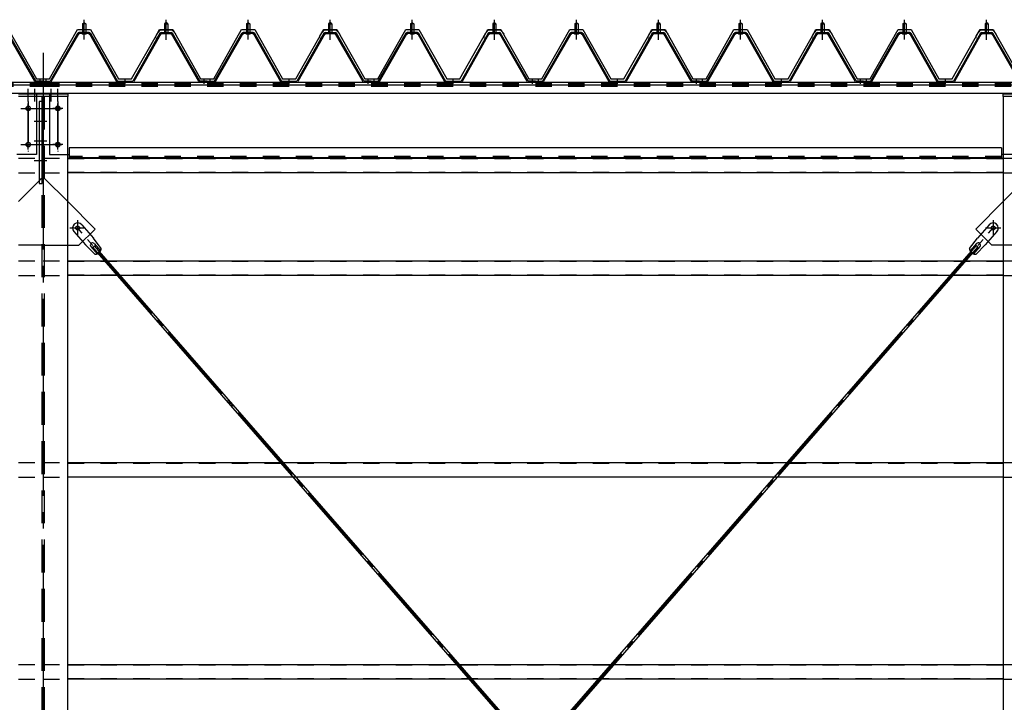
# Model space of a CAD drawing. Extents: x 1667 to 41127, y 644 to 28700.
# Drawn here: x 9155 to 12155, y 7497 to 9577 of the extents above; entities that cross this region are included whole.
import ezdxf

# ---------------------------------------------------------------- set-up
doc = ezdxf.new("R2010")
doc.units = 0
doc.header["$LTSCALE"] = 50
doc.header["$MEASUREMENT"] = 0
for name, pattern in [('1PL-M', [15, 12, -1, 1, -1]), ('1PL-S', [4, 2.5, -0.5, 0.5, -0.5]), ('1PL-SL', [6.5, 5, -0.5, 0.5, -0.5]), ('HIDE-L', [3, 2, -1]), ('HIDE-M', [2, 1, -1])]:
    doc.linetypes.add(name, pattern=pattern)
for name, color, linetype in [('0-パネル受け150-I', 5, 'CONTINUOUS'), ('0-ブレ-ス', 6, 'CONTINUOUS'), ('0-屋根', 2, 'CONTINUOUS'), ('0-後柱中', 3, 'CONTINUOUS'), ('0-後桁中', 7, 'CONTINUOUS'), ('0-後桁左右', 2, 'CONTINUOUS'), ('0-胴縁MK29', 121, 'CONTINUOUS')]:
    doc.layers.add(name, color=color, linetype=linetype)

msp = doc.modelspace()

# ---------------------------------------------------------------- linework, layer by layer
at = {"layer": '0-パネル受け150-I', "color": 6, "linetype": '1PL-M'}
for p, q in [((9351.3, 9525.3), (9351.3, 9576.9)), ((9601.3, 9525.3), (9601.3, 9576.9)), ((9851.3, 9525.3), (9851.3, 9576.9)), ((10101.3, 9525.3), (10101.3, 9576.9)), ((10351.3, 9525.3), (10351.3, 9576.9)), ((10601.3, 9525.3), (10601.3, 9576.9)), ((10851.3, 9525.3), (10851.3, 9576.9)), ((11101.3, 9525.3), (11101.3, 9576.9)), ((11351.3, 9525.3), (11351.3, 9576.9)), ((11601.3, 9525.3), (11601.3, 9576.9)), ((11851.3, 9525.3), (11851.3, 9576.9)), ((12101.3, 9525.3), (12101.3, 9576.9)), ((9217.3, 9381.4), (9217.3, 9395.4)), ((9235.3, 9381.4), (9235.3, 9395.4)), ((9476.3, 9381.4), (9476.3, 9395.4)), ((9717.3, 9381.4), (9717.3, 9395.4)), ((9735.3, 9381.4), (9735.3, 9395.4)), ((9976.3, 9381.4), (9976.3, 9395.4)), ((10217.3, 9381.4), (10217.3, 9395.4)), ((10235.3, 9381.4), (10235.3, 9395.4)), ((10476.3, 9381.4), (10476.3, 9395.4)), ((10717.3, 9381.4), (10717.3, 9395.4)), ((10735.3, 9381.4), (10735.3, 9395.4)), ((10976.3, 9381.4), (10976.3, 9395.4)), ((11217.3, 9381.4), (11217.3, 9395.4)), ((11235.3, 9381.4), (11235.3, 9395.4)), ((11476.3, 9381.4), (11476.3, 9395.4)), ((11717.3, 9381.4), (11717.3, 9395.4)), ((11735.3, 9381.4), (11735.3, 9395.4)), ((11976.3, 9381.4), (11976.3, 9395.4))]:
    msp.add_line(p, q, dxfattribs=at)
at = {"layer": '0-パネル受け150-I'}
for p, q in [((9346.3, 9564.3), (9351.3, 9568.3)), ((9346.3, 9564.3), (9346.3, 9538.3)), ((9356.3, 9564.3), (9346.3, 9564.3)), ((9351.3, 9568.3), (9356.3, 9564.3)), ((9356.3, 9564.3), (9356.3, 9538.3)), ((9601.3, 9568.3), (9596.3, 9564.3)), ((9596.3, 9564.3), (9596.3, 9538.3)), ((9596.3, 9564.3), (9606.3, 9564.3)), ((9606.3, 9564.3), (9601.3, 9568.3)), ((9606.3, 9564.3), (9606.3, 9538.3)), ((9846.3, 9564.3), (9851.3, 9568.3)), ((9846.3, 9564.3), (9846.3, 9538.3)), ((9856.3, 9564.3), (9846.3, 9564.3)), ((9851.3, 9568.3), (9856.3, 9564.3)), ((9856.3, 9564.3), (9856.3, 9538.3)), ((10101.3, 9568.3), (10096.3, 9564.3)), ((10096.3, 9564.3), (10096.3, 9538.3)), ((10096.3, 9564.3), (10106.3, 9564.3)), ((10106.3, 9564.3), (10101.3, 9568.3)), ((10106.3, 9564.3), (10106.3, 9538.3)), ((10346.3, 9564.3), (10351.3, 9568.3)), ((10346.3, 9564.3), (10346.3, 9538.3)), ((10356.3, 9564.3), (10346.3, 9564.3)), ((10351.3, 9568.3), (10356.3, 9564.3)), ((10356.3, 9564.3), (10356.3, 9538.3)), ((10601.3, 9568.3), (10596.3, 9564.3)), ((10596.3, 9564.3), (10596.3, 9538.3)), ((10596.3, 9564.3), (10606.3, 9564.3)), ((10606.3, 9564.3), (10601.3, 9568.3)), ((10606.3, 9564.3), (10606.3, 9538.3)), ((10846.3, 9564.3), (10851.3, 9568.3)), ((10846.3, 9564.3), (10846.3, 9538.3)), ((10856.3, 9564.3), (10846.3, 9564.3)), ((10851.3, 9568.3), (10856.3, 9564.3)), ((10856.3, 9564.3), (10856.3, 9538.3)), ((11101.3, 9568.3), (11096.3, 9564.3)), ((11096.3, 9564.3), (11096.3, 9538.3)), ((11096.3, 9564.3), (11106.3, 9564.3)), ((11106.3, 9564.3), (11101.3, 9568.3)), ((11106.3, 9564.3), (11106.3, 9538.3)), ((11346.3, 9564.3), (11351.3, 9568.3)), ((11346.3, 9564.3), (11346.3, 9538.3)), ((11356.3, 9564.3), (11346.3, 9564.3)), ((11351.3, 9568.3), (11356.3, 9564.3)), ((11356.3, 9564.3), (11356.3, 9538.3)), ((11601.3, 9568.3), (11596.3, 9564.3)), ((11596.3, 9564.3), (11596.3, 9538.3)), ((11596.3, 9564.3), (11606.3, 9564.3)), ((11606.3, 9564.3), (11601.3, 9568.3)), ((11606.3, 9564.3), (11606.3, 9538.3)), ((11846.3, 9564.3), (11851.3, 9568.3)), ((11846.3, 9564.3), (11846.3, 9538.3)), ((11856.3, 9564.3), (11846.3, 9564.3)), ((11851.3, 9568.3), (11856.3, 9564.3)), ((11856.3, 9564.3), (11856.3, 9538.3)), ((12101.3, 9568.3), (12096.3, 9564.3)), ((12096.3, 9564.3), (12096.3, 9538.3)), ((12096.3, 9564.3), (12106.3, 9564.3)), ((12106.3, 9564.3), (12101.3, 9568.3)), ((12106.3, 9564.3), (12106.3, 9538.3)), ((9201.2, 9388.9), (9117.7, 9534.6)), ((9204, 9390.5), (9120.5, 9536.2)), ((9248.6, 9390.5), (9332.1, 9536.2)), ((9251.4, 9388.9), (9334.9, 9534.6)), ((9366.9, 9538.3), (9335.7, 9538.3)), ((9366.9, 9535.1), (9335.7, 9535.1)), ((9345.3, 9534.2), (9344.3, 9535.2)), ((9345.3, 9534.2), (9357.3, 9534.2)), ((9357.3, 9534.2), (9358.3, 9535.2)), ((9367.7, 9534.6), (9449.7, 9389)), ((9370.5, 9536.2), (9452.8, 9390)), ((9582.1, 9536.2), (9499.8, 9390)), ((9584.9, 9534.6), (9502.9, 9389)), ((9585.8, 9538.3), (9616.9, 9538.3)), ((9585.8, 9535.1), (9616.9, 9535.1)), ((9595.3, 9534.2), (9594.3, 9535.2)), ((9607.3, 9534.2), (9595.3, 9534.2)), ((9607.3, 9534.2), (9608.3, 9535.2)), ((9701.2, 9388.9), (9617.7, 9534.6)), ((9704, 9390.5), (9620.5, 9536.2)), ((9748.6, 9390.5), (9832.1, 9536.2)), ((9751.4, 9388.9), (9834.9, 9534.6)), ((9866.9, 9538.3), (9835.7, 9538.3)), ((9866.9, 9535.1), (9835.7, 9535.1)), ((9845.3, 9534.2), (9844.3, 9535.2)), ((9845.3, 9534.2), (9857.3, 9534.2)), ((9857.3, 9534.2), (9858.3, 9535.2)), ((9867.7, 9534.6), (9949.7, 9389)), ((9870.5, 9536.2), (9952.8, 9390)), ((10082.1, 9536.2), (9999.8, 9390)), ((10084.9, 9534.6), (10002.9, 9389)), ((10085.8, 9538.3), (10116.9, 9538.3)), ((10085.8, 9535.1), (10116.9, 9535.1)), ((10095.3, 9534.2), (10094.3, 9535.2)), ((10107.3, 9534.2), (10095.3, 9534.2)), ((10107.3, 9534.2), (10108.3, 9535.2)), ((10201.2, 9388.9), (10117.7, 9534.6)), ((10204, 9390.5), (10120.5, 9536.2)), ((10248.6, 9390.5), (10332.1, 9536.2)), ((10251.4, 9388.9), (10334.9, 9534.6)), ((10366.9, 9538.3), (10335.7, 9538.3)), ((10366.9, 9535.1), (10335.7, 9535.1)), ((10345.3, 9534.2), (10344.3, 9535.2)), ((10345.3, 9534.2), (10357.3, 9534.2)), ((10357.3, 9534.2), (10358.3, 9535.2)), ((10367.7, 9534.6), (10449.7, 9389)), ((10370.5, 9536.2), (10452.8, 9390)), ((10582.1, 9536.2), (10499.8, 9390)), ((10584.9, 9534.6), (10502.9, 9389)), ((10585.8, 9538.3), (10616.9, 9538.3)), ((10585.8, 9535.1), (10616.9, 9535.1)), ((10595.3, 9534.2), (10594.3, 9535.2)), ((10607.3, 9534.2), (10595.3, 9534.2)), ((10607.3, 9534.2), (10608.3, 9535.2)), ((10701.2, 9388.9), (10617.7, 9534.6)), ((10704, 9390.5), (10620.5, 9536.2)), ((10748.6, 9390.5), (10832.1, 9536.2)), ((10751.4, 9388.9), (10834.9, 9534.6)), ((10866.9, 9538.3), (10835.7, 9538.3)), ((10866.9, 9535.1), (10835.7, 9535.1)), ((10845.3, 9534.2), (10844.3, 9535.2)), ((10845.3, 9534.2), (10857.3, 9534.2)), ((10857.3, 9534.2), (10858.3, 9535.2)), ((10867.7, 9534.6), (10949.7, 9389)), ((10870.5, 9536.2), (10952.8, 9390)), ((11082.1, 9536.2), (10999.8, 9390)), ((11084.9, 9534.6), (11002.9, 9389)), ((11085.8, 9538.3), (11116.9, 9538.3)), ((11085.8, 9535.1), (11116.9, 9535.1)), ((11095.3, 9534.2), (11094.3, 9535.2)), ((11107.3, 9534.2), (11095.3, 9534.2)), ((11107.3, 9534.2), (11108.3, 9535.2)), ((11201.2, 9388.9), (11117.7, 9534.6)), ((11204, 9390.5), (11120.5, 9536.2)), ((11248.6, 9390.5), (11332.1, 9536.2)), ((11251.4, 9388.9), (11334.9, 9534.6)), ((11366.9, 9538.3), (11335.7, 9538.3)), ((11366.9, 9535.1), (11335.7, 9535.1)), ((11345.3, 9534.2), (11344.3, 9535.2)), ((11345.3, 9534.2), (11357.3, 9534.2)), ((11357.3, 9534.2), (11358.3, 9535.2)), ((11367.7, 9534.6), (11449.7, 9389)), ((11370.5, 9536.2), (11452.8, 9390)), ((11582.1, 9536.2), (11499.8, 9390)), ((11584.9, 9534.6), (11502.9, 9389)), ((11585.8, 9538.3), (11616.9, 9538.3)), ((11585.8, 9535.1), (11616.9, 9535.1)), ((11595.3, 9534.2), (11594.3, 9535.2)), ((11607.3, 9534.2), (11595.3, 9534.2)), ((11607.3, 9534.2), (11608.3, 9535.2)), ((11701.2, 9388.9), (11617.7, 9534.6)), ((11704, 9390.5), (11620.5, 9536.2)), ((11748.6, 9390.5), (11832.1, 9536.2)), ((11751.4, 9388.9), (11834.9, 9534.6)), ((11866.9, 9538.3), (11835.7, 9538.3)), ((11866.9, 9535.1), (11835.7, 9535.1)), ((11845.3, 9534.2), (11844.3, 9535.2)), ((11845.3, 9534.2), (11857.3, 9534.2)), ((11857.3, 9534.2), (11858.3, 9535.2)), ((11867.7, 9534.6), (11949.7, 9389)), ((11870.5, 9536.2), (11952.8, 9390)), ((12082.1, 9536.2), (11999.8, 9390)), ((12084.9, 9534.6), (12002.9, 9389)), ((12085.8, 9538.3), (12116.9, 9538.3)), ((12085.8, 9535.1), (12116.9, 9535.1)), ((12095.3, 9534.2), (12094.3, 9535.2)), ((12107.3, 9534.2), (12095.3, 9534.2)), ((12107.3, 9534.2), (12108.3, 9535.2)), ((12201.2, 9388.9), (12117.7, 9534.6)), ((12204, 9390.5), (12120.5, 9536.2)), ((9226.3, 9390), (9204.9, 9390)), ((9226.3, 9386.8), (9226.3, 9390)), ((9226.3, 9390), (9247.7, 9390)), ((9226.3, 9386.8), (9226.3, 9390)), ((9452.8, 9390), (9499.8, 9390)), ((9726.3, 9390), (9704.9, 9390)), ((9726.3, 9386.8), (9726.3, 9390)), ((9726.3, 9390), (9747.7, 9390)), ((9726.3, 9386.8), (9726.3, 9390)), ((9952.8, 9390), (9999.8, 9390)), ((10226.3, 9390), (10204.9, 9390)), ((10226.3, 9386.8), (10226.3, 9390)), ((10226.3, 9390), (10247.7, 9390)), ((10226.3, 9386.8), (10226.3, 9390)), ((10452.8, 9390), (10499.8, 9390)), ((10726.3, 9390), (10704.9, 9390)), ((10726.3, 9386.8), (10726.3, 9390)), ((10726.3, 9390), (10747.7, 9390)), ((10726.3, 9386.8), (10726.3, 9390)), ((10952.8, 9390), (10999.8, 9390)), ((11226.3, 9390), (11204.9, 9390)), ((11226.3, 9386.8), (11226.3, 9390)), ((11226.3, 9390), (11247.7, 9390)), ((11226.3, 9386.8), (11226.3, 9390)), ((11452.8, 9390), (11499.8, 9390)), ((11726.3, 9390), (11704.9, 9390)), ((11726.3, 9386.8), (11726.3, 9390)), ((11726.3, 9390), (11747.7, 9390)), ((11726.3, 9386.8), (11726.3, 9390)), ((11952.8, 9390), (11999.8, 9390)), ((9226.3, 9386.8), (9204.9, 9386.8)), ((9226.3, 9386.8), (9247.7, 9386.8)), ((9453.4, 9386.8), (9499.2, 9386.8)), ((9726.3, 9386.8), (9704.9, 9386.8)), ((9726.3, 9386.8), (9747.7, 9386.8)), ((9953.4, 9386.8), (9999.2, 9386.8)), ((10226.3, 9386.8), (10204.9, 9386.8)), ((10226.3, 9386.8), (10247.7, 9386.8)), ((10453.4, 9386.8), (10499.2, 9386.8)), ((10726.3, 9386.8), (10704.9, 9386.8)), ((10726.3, 9386.8), (10747.7, 9386.8)), ((10953.4, 9386.8), (10999.2, 9386.8)), ((11226.3, 9386.8), (11204.9, 9386.8)), ((11226.3, 9386.8), (11247.7, 9386.8)), ((11453.4, 9386.8), (11499.2, 9386.8)), ((11726.3, 9386.8), (11704.9, 9386.8)), ((11726.3, 9386.8), (11747.7, 9386.8)), ((11953.4, 9386.8), (11999.2, 9386.8))]:
    msp.add_line(p, q, dxfattribs=at)
for centre, radius, start, end in [((9332, 9535.9), 0.175, 210.1067, 272.0736), ((9331.9, 9538.2), 2.51, 272.0736, 287.6693), ((9335.7, 9534.1), 4.2, 90, 150.1803), ((9330.9, 9541.5), 5.93, 287.6693, 294.887), ((9328.6, 9546.4), 11.3, 294.887, 300.1067), ((9333.5, 9535.5), 2.51, 279.1911, 287.6693), ((9328.6, 9546.4), 11.3, 300.1067, 305.3265), ((9332.5, 9538.7), 5.93, 287.6693, 294.887), ((9335.7, 9534.1), 1, 90, 150.1803), ((9330.2, 9543.6), 11.3, 294.887, 300.1067), ((9331.8, 9542), 5.93, 305.3265, 312.5441), ((9334.1, 9539.5), 2.51, 312.5441, 328.1399), ((9330.2, 9543.6), 11.3, 300.1067, 305.3265), ((9336, 9538.2), 0.175, 328.1399, 27.0476), ((9333.4, 9539.2), 5.93, 305.3265, 312.5441), ((9335.7, 9536.7), 2.51, 312.5441, 321.1734), ((9367, 9536.7), 2.51, 218.8266, 227.4559), ((9369.3, 9539.2), 5.93, 227.4559, 234.6735), ((9372.4, 9543.6), 11.3, 234.6735, 239.8933), ((9366.6, 9538.2), 0.175, 152.9524, 211.8601), ((9368.6, 9539.5), 2.51, 211.8601, 227.4559), ((9372.4, 9543.6), 11.3, 239.8933, 245.113), ((9366.9, 9534.1), 4.2, 29.3816, 90), ((9370.9, 9542), 5.93, 227.4559, 234.6735), ((9366.9, 9534.1), 1, 29.3816, 90), ((9374, 9546.4), 11.3, 234.6735, 239.8933), ((9370.1, 9538.7), 5.93, 245.113, 252.3307), ((9374, 9546.4), 11.3, 239.8933, 245.113), ((9369.1, 9535.5), 2.51, 252.3307, 260.8089), ((9371.7, 9541.5), 5.93, 245.113, 252.3307), ((9370.7, 9538.2), 2.51, 252.3307, 267.9264), ((9370.6, 9535.9), 0.175, 267.9264, 329.8933), ((9582, 9535.9), 0.175, 210.1067, 272.0736), ((9581.9, 9538.2), 2.51, 272.0736, 287.6693), ((9585.8, 9534.1), 4.2, 90, 150.6184), ((9580.9, 9541.5), 5.93, 287.6693, 294.887), ((9578.6, 9546.4), 11.3, 294.887, 300.1067), ((9583.5, 9535.5), 2.51, 279.1911, 287.6693), ((9578.6, 9546.4), 11.3, 300.1067, 305.3265), ((9582.5, 9538.7), 5.93, 287.6693, 294.887), ((9585.8, 9534.1), 1, 90, 150.6184), ((9580.2, 9543.6), 11.3, 294.887, 300.1067), ((9581.8, 9542), 5.93, 305.3265, 312.5441), ((9584.1, 9539.5), 2.51, 312.5441, 328.1399), ((9580.2, 9543.6), 11.3, 300.1067, 305.3265), ((9586, 9538.2), 0.175, 328.1399, 27.0476), ((9583.4, 9539.2), 5.93, 305.3265, 312.5441), ((9585.7, 9536.7), 2.51, 312.5441, 321.1734), ((9617, 9536.7), 2.51, 218.8266, 227.4559), ((9619.3, 9539.2), 5.93, 227.4559, 234.6735), ((9622.4, 9543.6), 11.3, 234.6735, 239.8933), ((9616.6, 9538.2), 0.175, 152.9524, 211.8601), ((9618.6, 9539.5), 2.51, 211.8601, 227.4559), ((9622.4, 9543.6), 11.3, 239.8933, 245.113), ((9616.9, 9534.1), 4.2, 29.8197, 90), ((9620.9, 9542), 5.93, 227.4559, 234.6735), ((9616.9, 9534.1), 1, 29.8197, 90), ((9624, 9546.4), 11.3, 234.6735, 239.8933), ((9620.1, 9538.7), 5.93, 245.113, 252.3307), ((9624, 9546.4), 11.3, 239.8933, 245.113), ((9619.1, 9535.5), 2.51, 252.3307, 260.8089), ((9621.7, 9541.5), 5.93, 245.113, 252.3307), ((9620.7, 9538.2), 2.51, 252.3307, 267.9264), ((9620.6, 9535.9), 0.175, 267.9264, 329.8933), ((9832, 9535.9), 0.175, 210.1067, 272.0736), ((9831.9, 9538.2), 2.51, 272.0736, 287.6693), ((9835.7, 9534.1), 4.2, 90, 150.1803), ((9830.9, 9541.5), 5.93, 287.6693, 294.887), ((9828.6, 9546.4), 11.3, 294.887, 300.1067), ((9833.5, 9535.5), 2.51, 279.1911, 287.6693), ((9828.6, 9546.4), 11.3, 300.1067, 305.3265), ((9832.5, 9538.7), 5.93, 287.6693, 294.887), ((9835.7, 9534.1), 1, 90, 150.1803), ((9830.2, 9543.6), 11.3, 294.887, 300.1067), ((9831.8, 9542), 5.93, 305.3265, 312.5441), ((9834.1, 9539.5), 2.51, 312.5441, 328.1399), ((9830.2, 9543.6), 11.3, 300.1067, 305.3265), ((9836, 9538.2), 0.175, 328.1399, 27.0476), ((9833.4, 9539.2), 5.93, 305.3265, 312.5441), ((9835.7, 9536.7), 2.51, 312.5441, 321.1734), ((9867, 9536.7), 2.51, 218.8266, 227.4559), ((9869.3, 9539.2), 5.93, 227.4559, 234.6735), ((9872.4, 9543.6), 11.3, 234.6735, 239.8933), ((9866.6, 9538.2), 0.175, 152.9524, 211.8601), ((9868.6, 9539.5), 2.51, 211.8601, 227.4559), ((9872.4, 9543.6), 11.3, 239.8933, 245.113), ((9866.9, 9534.1), 4.2, 29.3816, 90), ((9870.9, 9542), 5.93, 227.4559, 234.6735), ((9866.9, 9534.1), 1, 29.3816, 90), ((9874, 9546.4), 11.3, 234.6735, 239.8933), ((9870.1, 9538.7), 5.93, 245.113, 252.3307), ((9874, 9546.4), 11.3, 239.8933, 245.113), ((9869.1, 9535.5), 2.51, 252.3307, 260.8089), ((9871.7, 9541.5), 5.93, 245.113, 252.3307), ((9870.7, 9538.2), 2.51, 252.3307, 267.9264), ((9870.6, 9535.9), 0.175, 267.9264, 329.8933), ((10082, 9535.9), 0.175, 210.1067, 272.0736), ((10081.9, 9538.2), 2.51, 272.0736, 287.6693), ((10085.8, 9534.1), 4.2, 90, 150.6184), ((10080.9, 9541.5), 5.93, 287.6693, 294.887), ((10078.6, 9546.4), 11.3, 294.887, 300.1067), ((10083.5, 9535.5), 2.51, 279.1911, 287.6693), ((10078.6, 9546.4), 11.3, 300.1067, 305.3265), ((10082.5, 9538.7), 5.93, 287.6693, 294.887), ((10085.8, 9534.1), 1, 90, 150.6184), ((10080.2, 9543.6), 11.3, 294.887, 300.1067), ((10081.8, 9542), 5.93, 305.3265, 312.5441), ((10084.1, 9539.5), 2.51, 312.5441, 328.1399), ((10080.2, 9543.6), 11.3, 300.1067, 305.3265), ((10086, 9538.2), 0.175, 328.1399, 27.0476), ((10083.4, 9539.2), 5.93, 305.3265, 312.5441), ((10085.7, 9536.7), 2.51, 312.5441, 321.1734), ((10117, 9536.7), 2.51, 218.8266, 227.4559), ((10119.3, 9539.2), 5.93, 227.4559, 234.6735), ((10122.4, 9543.6), 11.3, 234.6735, 239.8933), ((10116.6, 9538.2), 0.175, 152.9524, 211.8601), ((10118.6, 9539.5), 2.51, 211.8601, 227.4559), ((10122.4, 9543.6), 11.3, 239.8933, 245.113), ((10116.9, 9534.1), 4.2, 29.8197, 90), ((10120.9, 9542), 5.93, 227.4559, 234.6735), ((10116.9, 9534.1), 1, 29.8197, 90), ((10124, 9546.4), 11.3, 234.6735, 239.8933), ((10120.1, 9538.7), 5.93, 245.113, 252.3307), ((10124, 9546.4), 11.3, 239.8933, 245.113), ((10119.1, 9535.5), 2.51, 252.3307, 260.8089), ((10121.7, 9541.5), 5.93, 245.113, 252.3307), ((10120.7, 9538.2), 2.51, 252.3307, 267.9264), ((10120.6, 9535.9), 0.175, 267.9264, 329.8933), ((10332, 9535.9), 0.175, 210.1067, 272.0736), ((10331.9, 9538.2), 2.51, 272.0736, 287.6693), ((10335.7, 9534.1), 4.2, 90, 150.1803), ((10330.9, 9541.5), 5.93, 287.6693, 294.887), ((10328.6, 9546.4), 11.3, 294.887, 300.1067), ((10333.5, 9535.5), 2.51, 279.1911, 287.6693), ((10328.6, 9546.4), 11.3, 300.1067, 305.3265), ((10332.5, 9538.7), 5.93, 287.6693, 294.887), ((10335.7, 9534.1), 1, 90, 150.1803), ((10330.2, 9543.6), 11.3, 294.887, 300.1067), ((10331.8, 9542), 5.93, 305.3265, 312.5441), ((10334.1, 9539.5), 2.51, 312.5441, 328.1399), ((10330.2, 9543.6), 11.3, 300.1067, 305.3265), ((10336, 9538.2), 0.175, 328.1399, 27.0476), ((10333.4, 9539.2), 5.93, 305.3265, 312.5441), ((10335.7, 9536.7), 2.51, 312.5441, 321.1734), ((10367, 9536.7), 2.51, 218.8266, 227.4559), ((10369.3, 9539.2), 5.93, 227.4559, 234.6735), ((10372.4, 9543.6), 11.3, 234.6735, 239.8933), ((10366.6, 9538.2), 0.175, 152.9524, 211.8601), ((10368.6, 9539.5), 2.51, 211.8601, 227.4559), ((10372.4, 9543.6), 11.3, 239.8933, 245.113), ((10366.9, 9534.1), 4.2, 29.3816, 90), ((10370.9, 9542), 5.93, 227.4559, 234.6735), ((10366.9, 9534.1), 1, 29.3816, 90), ((10374, 9546.4), 11.3, 234.6735, 239.8933), ((10370.1, 9538.7), 5.93, 245.113, 252.3307), ((10374, 9546.4), 11.3, 239.8933, 245.113), ((10369.1, 9535.5), 2.51, 252.3307, 260.8089), ((10371.7, 9541.5), 5.93, 245.113, 252.3307), ((10370.7, 9538.2), 2.51, 252.3307, 267.9264), ((10370.6, 9535.9), 0.175, 267.9264, 329.8933), ((10582, 9535.9), 0.175, 210.1067, 272.0736), ((10581.9, 9538.2), 2.51, 272.0736, 287.6693), ((10585.8, 9534.1), 4.2, 90, 150.6184), ((10580.9, 9541.5), 5.93, 287.6693, 294.887), ((10578.6, 9546.4), 11.3, 294.887, 300.1067), ((10583.5, 9535.5), 2.51, 279.1911, 287.6693), ((10578.6, 9546.4), 11.3, 300.1067, 305.3265), ((10582.5, 9538.7), 5.93, 287.6693, 294.887), ((10585.8, 9534.1), 1, 90, 150.6184), ((10580.2, 9543.6), 11.3, 294.887, 300.1067), ((10581.8, 9542), 5.93, 305.3265, 312.5441), ((10584.1, 9539.5), 2.51, 312.5441, 328.1399), ((10580.2, 9543.6), 11.3, 300.1067, 305.3265), ((10586, 9538.2), 0.175, 328.1399, 27.0476), ((10583.4, 9539.2), 5.93, 305.3265, 312.5441), ((10585.7, 9536.7), 2.51, 312.5441, 321.1734), ((10617, 9536.7), 2.51, 218.8266, 227.4559), ((10619.3, 9539.2), 5.93, 227.4559, 234.6735), ((10622.4, 9543.6), 11.3, 234.6735, 239.8933), ((10616.6, 9538.2), 0.175, 152.9524, 211.8601), ((10618.6, 9539.5), 2.51, 211.8601, 227.4559), ((10622.4, 9543.6), 11.3, 239.8933, 245.113), ((10616.9, 9534.1), 4.2, 29.8197, 90), ((10620.9, 9542), 5.93, 227.4559, 234.6735), ((10616.9, 9534.1), 1, 29.8197, 90), ((10624, 9546.4), 11.3, 234.6735, 239.8933), ((10620.1, 9538.7), 5.93, 245.113, 252.3307), ((10624, 9546.4), 11.3, 239.8933, 245.113), ((10619.1, 9535.5), 2.51, 252.3307, 260.8089), ((10621.7, 9541.5), 5.93, 245.113, 252.3307), ((10620.7, 9538.2), 2.51, 252.3307, 267.9264), ((10620.6, 9535.9), 0.175, 267.9264, 329.8933), ((10832, 9535.9), 0.175, 210.1067, 272.0736), ((10831.9, 9538.2), 2.51, 272.0736, 287.6693), ((10835.7, 9534.1), 4.2, 90, 150.1803), ((10830.9, 9541.5), 5.93, 287.6693, 294.887), ((10828.6, 9546.4), 11.3, 294.887, 300.1067), ((10833.5, 9535.5), 2.51, 279.1911, 287.6693), ((10828.6, 9546.4), 11.3, 300.1067, 305.3265), ((10832.5, 9538.7), 5.93, 287.6693, 294.887), ((10835.7, 9534.1), 1, 90, 150.1803), ((10830.2, 9543.6), 11.3, 294.887, 300.1067), ((10831.8, 9542), 5.93, 305.3265, 312.5441), ((10834.1, 9539.5), 2.51, 312.5441, 328.1399), ((10830.2, 9543.6), 11.3, 300.1067, 305.3265), ((10836, 9538.2), 0.175, 328.1399, 27.0476), ((10833.4, 9539.2), 5.93, 305.3265, 312.5441), ((10835.7, 9536.7), 2.51, 312.5441, 321.1734), ((10867, 9536.7), 2.51, 218.8266, 227.4559), ((10869.3, 9539.2), 5.93, 227.4559, 234.6735), ((10872.4, 9543.6), 11.3, 234.6735, 239.8933), ((10866.6, 9538.2), 0.175, 152.9524, 211.8601), ((10868.6, 9539.5), 2.51, 211.8601, 227.4559), ((10872.4, 9543.6), 11.3, 239.8933, 245.113), ((10866.9, 9534.1), 4.2, 29.3816, 90), ((10870.9, 9542), 5.93, 227.4559, 234.6735), ((10866.9, 9534.1), 1, 29.3816, 90), ((10874, 9546.4), 11.3, 234.6735, 239.8933), ((10870.1, 9538.7), 5.93, 245.113, 252.3307), ((10874, 9546.4), 11.3, 239.8933, 245.113), ((10869.1, 9535.5), 2.51, 252.3307, 260.8089), ((10871.7, 9541.5), 5.93, 245.113, 252.3307), ((10870.7, 9538.2), 2.51, 252.3307, 267.9264), ((10870.6, 9535.9), 0.175, 267.9264, 329.8933), ((11082, 9535.9), 0.175, 210.1067, 272.0736), ((11081.9, 9538.2), 2.51, 272.0736, 287.6693), ((11085.8, 9534.1), 4.2, 90, 150.6184), ((11080.9, 9541.5), 5.93, 287.6693, 294.887), ((11078.6, 9546.4), 11.3, 294.887, 300.1067), ((11083.5, 9535.5), 2.51, 279.1911, 287.6693), ((11078.6, 9546.4), 11.3, 300.1067, 305.3265), ((11082.5, 9538.7), 5.93, 287.6693, 294.887), ((11085.8, 9534.1), 1, 90, 150.6184), ((11080.2, 9543.6), 11.3, 294.887, 300.1067), ((11081.8, 9542), 5.93, 305.3265, 312.5441), ((11084.1, 9539.5), 2.51, 312.5441, 328.1399), ((11080.2, 9543.6), 11.3, 300.1067, 305.3265), ((11086, 9538.2), 0.175, 328.1399, 27.0476), ((11083.4, 9539.2), 5.93, 305.3265, 312.5441), ((11085.7, 9536.7), 2.51, 312.5441, 321.1734), ((11117, 9536.7), 2.51, 218.8266, 227.4559), ((11119.3, 9539.2), 5.93, 227.4559, 234.6735), ((11122.4, 9543.6), 11.3, 234.6735, 239.8933), ((11116.6, 9538.2), 0.175, 152.9524, 211.8601), ((11118.6, 9539.5), 2.51, 211.8601, 227.4559), ((11122.4, 9543.6), 11.3, 239.8933, 245.113), ((11116.9, 9534.1), 4.2, 29.8197, 90), ((11120.9, 9542), 5.93, 227.4559, 234.6735), ((11116.9, 9534.1), 1, 29.8197, 90), ((11124, 9546.4), 11.3, 234.6735, 239.8933), ((11120.1, 9538.7), 5.93, 245.113, 252.3307), ((11124, 9546.4), 11.3, 239.8933, 245.113), ((11119.1, 9535.5), 2.51, 252.3307, 260.8089), ((11121.7, 9541.5), 5.93, 245.113, 252.3307), ((11120.7, 9538.2), 2.51, 252.3307, 267.9264), ((11120.6, 9535.9), 0.175, 267.9264, 329.8933), ((11332, 9535.9), 0.175, 210.1067, 272.0736), ((11331.9, 9538.2), 2.51, 272.0736, 287.6693), ((11335.7, 9534.1), 4.2, 90, 150.1803), ((11330.9, 9541.5), 5.93, 287.6693, 294.887), ((11328.6, 9546.4), 11.3, 294.887, 300.1067), ((11333.5, 9535.5), 2.51, 279.1911, 287.6693), ((11328.6, 9546.4), 11.3, 300.1067, 305.3265), ((11332.5, 9538.7), 5.93, 287.6693, 294.887), ((11335.7, 9534.1), 1, 90, 150.1803), ((11330.2, 9543.6), 11.3, 294.887, 300.1067), ((11331.8, 9542), 5.93, 305.3265, 312.5441), ((11334.1, 9539.5), 2.51, 312.5441, 328.1399), ((11330.2, 9543.6), 11.3, 300.1067, 305.3265), ((11336, 9538.2), 0.175, 328.1399, 27.0476), ((11333.4, 9539.2), 5.93, 305.3265, 312.5441), ((11335.7, 9536.7), 2.51, 312.5441, 321.1734), ((11367, 9536.7), 2.51, 218.8266, 227.4559), ((11369.3, 9539.2), 5.93, 227.4559, 234.6735), ((11372.4, 9543.6), 11.3, 234.6735, 239.8933), ((11366.6, 9538.2), 0.175, 152.9524, 211.8601), ((11368.6, 9539.5), 2.51, 211.8601, 227.4559), ((11372.4, 9543.6), 11.3, 239.8933, 245.113), ((11366.9, 9534.1), 4.2, 29.3816, 90), ((11370.9, 9542), 5.93, 227.4559, 234.6735), ((11366.9, 9534.1), 1, 29.3816, 90), ((11374, 9546.4), 11.3, 234.6735, 239.8933), ((11370.1, 9538.7), 5.93, 245.113, 252.3307), ((11374, 9546.4), 11.3, 239.8933, 245.113), ((11369.1, 9535.5), 2.51, 252.3307, 260.8089), ((11371.7, 9541.5), 5.93, 245.113, 252.3307), ((11370.7, 9538.2), 2.51, 252.3307, 267.9264), ((11370.6, 9535.9), 0.175, 267.9264, 329.8933), ((11582, 9535.9), 0.175, 210.1067, 272.0736), ((11581.9, 9538.2), 2.51, 272.0736, 287.6693), ((11585.8, 9534.1), 4.2, 90, 150.6184), ((11580.9, 9541.5), 5.93, 287.6693, 294.887), ((11578.6, 9546.4), 11.3, 294.887, 300.1067), ((11583.5, 9535.5), 2.51, 279.1911, 287.6693), ((11578.6, 9546.4), 11.3, 300.1067, 305.3265), ((11582.5, 9538.7), 5.93, 287.6693, 294.887), ((11585.8, 9534.1), 1, 90, 150.6184), ((11580.2, 9543.6), 11.3, 294.887, 300.1067), ((11581.8, 9542), 5.93, 305.3265, 312.5441), ((11584.1, 9539.5), 2.51, 312.5441, 328.1399), ((11580.2, 9543.6), 11.3, 300.1067, 305.3265), ((11586, 9538.2), 0.175, 328.1399, 27.0476), ((11583.4, 9539.2), 5.93, 305.3265, 312.5441), ((11585.7, 9536.7), 2.51, 312.5441, 321.1734), ((11617, 9536.7), 2.51, 218.8266, 227.4559), ((11619.3, 9539.2), 5.93, 227.4559, 234.6735), ((11622.4, 9543.6), 11.3, 234.6735, 239.8933), ((11616.6, 9538.2), 0.175, 152.9524, 211.8601), ((11618.6, 9539.5), 2.51, 211.8601, 227.4559), ((11622.4, 9543.6), 11.3, 239.8933, 245.113), ((11616.9, 9534.1), 4.2, 29.8197, 90), ((11620.9, 9542), 5.93, 227.4559, 234.6735), ((11616.9, 9534.1), 1, 29.8197, 90), ((11624, 9546.4), 11.3, 234.6735, 239.8933), ((11620.1, 9538.7), 5.93, 245.113, 252.3307), ((11624, 9546.4), 11.3, 239.8933, 245.113), ((11619.1, 9535.5), 2.51, 252.3307, 260.8089), ((11621.7, 9541.5), 5.93, 245.113, 252.3307), ((11620.7, 9538.2), 2.51, 252.3307, 267.9264), ((11620.6, 9535.9), 0.175, 267.9264, 329.8933), ((11832, 9535.9), 0.175, 210.1067, 272.0736), ((11831.9, 9538.2), 2.51, 272.0736, 287.6693), ((11835.7, 9534.1), 4.2, 90, 150.1803), ((11830.9, 9541.5), 5.93, 287.6693, 294.887), ((11828.6, 9546.4), 11.3, 294.887, 300.1067), ((11833.5, 9535.5), 2.51, 279.1911, 287.6693), ((11828.6, 9546.4), 11.3, 300.1067, 305.3265), ((11832.5, 9538.7), 5.93, 287.6693, 294.887), ((11835.7, 9534.1), 1, 90, 150.1803), ((11830.2, 9543.6), 11.3, 294.887, 300.1067), ((11831.8, 9542), 5.93, 305.3265, 312.5441), ((11834.1, 9539.5), 2.51, 312.5441, 328.1399), ((11830.2, 9543.6), 11.3, 300.1067, 305.3265), ((11836, 9538.2), 0.175, 328.1399, 27.0476), ((11833.4, 9539.2), 5.93, 305.3265, 312.5441), ((11835.7, 9536.7), 2.51, 312.5441, 321.1734), ((11867, 9536.7), 2.51, 218.8266, 227.4559), ((11869.3, 9539.2), 5.93, 227.4559, 234.6735), ((11872.4, 9543.6), 11.3, 234.6735, 239.8933), ((11866.6, 9538.2), 0.175, 152.9524, 211.8601), ((11868.6, 9539.5), 2.51, 211.8601, 227.4559), ((11872.4, 9543.6), 11.3, 239.8933, 245.113), ((11866.9, 9534.1), 4.2, 29.3816, 90), ((11870.9, 9542), 5.93, 227.4559, 234.6735), ((11866.9, 9534.1), 1, 29.3816, 90), ((11874, 9546.4), 11.3, 234.6735, 239.8933), ((11870.1, 9538.7), 5.93, 245.113, 252.3307), ((11874, 9546.4), 11.3, 239.8933, 245.113), ((11869.1, 9535.5), 2.51, 252.3307, 260.8089), ((11871.7, 9541.5), 5.93, 245.113, 252.3307), ((11870.7, 9538.2), 2.51, 252.3307, 267.9264), ((11870.6, 9535.9), 0.175, 267.9264, 329.8933), ((12082, 9535.9), 0.175, 210.1067, 272.0736), ((12081.9, 9538.2), 2.51, 272.0736, 287.6693), ((12085.8, 9534.1), 4.2, 90, 150.6184), ((12080.9, 9541.5), 5.93, 287.6693, 294.887), ((12078.6, 9546.4), 11.3, 294.887, 300.1067), ((12083.5, 9535.5), 2.51, 279.1911, 287.6693), ((12078.6, 9546.4), 11.3, 300.1067, 305.3265), ((12082.5, 9538.7), 5.93, 287.6693, 294.887), ((12085.8, 9534.1), 1, 90, 150.6184), ((12080.2, 9543.6), 11.3, 294.887, 300.1067), ((12081.8, 9542), 5.93, 305.3265, 312.5441), ((12084.1, 9539.5), 2.51, 312.5441, 328.1399), ((12080.2, 9543.6), 11.3, 300.1067, 305.3265), ((12086, 9538.2), 0.175, 328.1399, 27.0476), ((12083.4, 9539.2), 5.93, 305.3265, 312.5441), ((12085.7, 9536.7), 2.51, 312.5441, 321.1734), ((12117, 9536.7), 2.51, 218.8266, 227.4559), ((12119.3, 9539.2), 5.93, 227.4559, 234.6735), ((12122.4, 9543.6), 11.3, 234.6735, 239.8933), ((12116.6, 9538.2), 0.175, 152.9524, 211.8601), ((12118.6, 9539.5), 2.51, 211.8601, 227.4559), ((12122.4, 9543.6), 11.3, 239.8933, 245.113), ((12116.9, 9534.1), 4.2, 29.8197, 90), ((12120.9, 9542), 5.93, 227.4559, 234.6735), ((12116.9, 9534.1), 1, 29.8197, 90), ((12124, 9546.4), 11.3, 234.6735, 239.8933), ((12120.1, 9538.7), 5.93, 245.113, 252.3307), ((12124, 9546.4), 11.3, 239.8933, 245.113), ((12119.1, 9535.5), 2.51, 252.3307, 260.8089), ((12121.7, 9541.5), 5.93, 245.113, 252.3307), ((12120.7, 9538.2), 2.51, 252.3307, 267.9264), ((12120.6, 9535.9), 0.175, 267.9264, 329.8933), ((9204.9, 9391), 1, 209.8197, 270), ((9247.7, 9391), 1, 270, 330.1803), ((9704.9, 9391), 1, 209.8197, 270), ((9747.7, 9391), 1, 270, 330.1803), ((10204.9, 9391), 1, 209.8197, 270), ((10247.7, 9391), 1, 270, 330.1803), ((10704.9, 9391), 1, 209.8197, 270), ((10747.7, 9391), 1, 270, 330.1803), ((11204.9, 9391), 1, 209.8197, 270), ((11247.7, 9391), 1, 270, 330.1803), ((11704.9, 9391), 1, 209.8197, 270), ((11747.7, 9391), 1, 270, 330.1803), ((9204.9, 9391), 4.2, 209.8197, 270), ((9247.7, 9391), 4.2, 270, 330.1803), ((9453.4, 9391), 4.2, 209.3816, 270), ((9499.2, 9391), 4.2, 270, 330.6184), ((9704.9, 9391), 4.2, 209.8197, 270), ((9747.7, 9391), 4.2, 270, 330.1803), ((9953.4, 9391), 4.2, 209.3816, 270), ((9999.2, 9391), 4.2, 270, 330.6184), ((10204.9, 9391), 4.2, 209.8197, 270), ((10247.7, 9391), 4.2, 270, 330.1803), ((10453.4, 9391), 4.2, 209.3816, 270), ((10499.2, 9391), 4.2, 270, 330.6184), ((10704.9, 9391), 4.2, 209.8197, 270), ((10747.7, 9391), 4.2, 270, 330.1803), ((10953.4, 9391), 4.2, 209.3816, 270), ((10999.2, 9391), 4.2, 270, 330.6184), ((11204.9, 9391), 4.2, 209.8197, 270), ((11247.7, 9391), 4.2, 270, 330.1803), ((11453.4, 9391), 4.2, 209.3816, 270), ((11499.2, 9391), 4.2, 270, 330.6184), ((11704.9, 9391), 4.2, 209.8197, 270), ((11747.7, 9391), 4.2, 270, 330.1803), ((11953.4, 9391), 4.2, 209.3816, 270), ((11999.2, 9391), 4.2, 270, 330.6184)]:
    msp.add_arc(centre, radius, start, end, dxfattribs=at)
at = {"layer": '0-ブレ-ス', "color": 6, "linetype": '1PL-SL'}
for p, q in [((9331.3, 5741.8), (12121.3, 8942.8)), ((12121.3, 5741.8), (9331.3, 8942.8))]:
    msp.add_line(p, q, dxfattribs=at)
at = {"layer": '0-ブレ-ス'}
for p, q in [((9344, 8952.6), (9379.5, 8911.9)), ((12108.6, 8952.6), (12073.1, 8911.9)), ((9319.9, 8931.6), (9355.4, 8890.8)), ((9403.7, 8880), (9379.5, 8911.9)), ((12048.9, 8880), (12073.1, 8911.9)), ((12132.7, 8931.6), (12097.2, 8890.8)), ((9383.6, 8862.5), (9355.4, 8890.8)), ((9371.8, 8886.2), (9391.2, 8863.9)), ((9378, 8884), (9383.2, 8888.6)), ((11366.3, 6602.7), (9378, 8884)), ((9381.9, 8895), (9401.3, 8872.7)), ((11371.6, 6607.3), (9383.2, 8888.6)), ((10081, 6607.3), (12069.4, 8888.6)), ((10086.3, 6602.7), (12074.7, 8884)), ((12070.7, 8895), (12051.3, 8872.7)), ((12080.8, 8886.2), (12061.4, 8863.9)), ((12069, 8862.5), (12097.2, 8890.8)), ((12074.7, 8884), (12069.4, 8888.6))]:
    msp.add_line(p, q, dxfattribs=at)
for centre in [(9331.3, 8942.8), (12121.3, 8942.8)]:
    msp.add_circle(centre, 5.5, dxfattribs=at)
for centre, radius, start, end in [((9332, 8942.1), 16, 41.0755, 221.0755), ((12120.7, 8942.1), 16, 318.9245, 138.9245), ((9376.8, 8890.6), 6.7, 41.0755, 221.0755), ((9383.9, 8882.5), 20, 321.1542, 352.9111), ((12068.7, 8882.5), 20, 187.0889, 218.8458), ((12075.8, 8890.6), 6.7, 318.9245, 138.9245), ((9383.9, 8882.5), 20, 269.2399, 300.9968), ((12068.7, 8882.5), 20, 239.0032, 270.7601)]:
    msp.add_arc(centre, radius, start, end, dxfattribs=at)
at = {"layer": '0-屋根', "color": 6, "linetype": '1PL-S'}
for p, q in [((9351.3, 9517.3), (9351.3, 9577.3)), ((9601.3, 9517.3), (9601.3, 9577.3)), ((9601.3, 9516.3), (9601.3, 9576.3)), ((9851.3, 9517.3), (9851.3, 9577.3)), ((10101.3, 9517.3), (10101.3, 9577.3)), ((10101.3, 9516.3), (10101.3, 9576.3)), ((10351.3, 9517.3), (10351.3, 9577.3)), ((10601.3, 9517.3), (10601.3, 9577.3)), ((10601.3, 9516.3), (10601.3, 9576.3)), ((10851.3, 9517.3), (10851.3, 9577.3)), ((11101.3, 9517.3), (11101.3, 9577.3)), ((11101.3, 9516.3), (11101.3, 9576.3)), ((11351.3, 9517.3), (11351.3, 9577.3)), ((11601.3, 9517.3), (11601.3, 9577.3)), ((11601.3, 9516.3), (11601.3, 9576.3)), ((11851.3, 9517.3), (11851.3, 9577.3)), ((12101.3, 9517.3), (12101.3, 9577.3)), ((12101.3, 9516.3), (12101.3, 9576.3))]:
    msp.add_line(p, q, dxfattribs=at)
at = {"layer": '0-屋根'}
for p, q in [((9121.3, 9547.3), (9206.3, 9397.3)), ((9246.3, 9397.3), (9331.3, 9547.3)), ((9331.3, 9547.3), (9371.3, 9547.3)), ((9371.3, 9547.3), (9456, 9397.3)), ((9569.8, 9527.4), (9581.3, 9547.3)), ((9575.8, 9537.6), (9583.7, 9546.3)), ((9581.3, 9547.3), (9621.3, 9547.3)), ((9583.7, 9546.3), (9618.7, 9546.3)), ((9618.7, 9546.3), (9630.7, 9534.3)), ((9621.3, 9547.3), (9706.3, 9397.3)), ((9746.3, 9397.3), (9831.3, 9547.3)), ((9831.3, 9547.3), (9871.3, 9547.3)), ((9871.3, 9547.3), (9956, 9397.3)), ((10069.8, 9527.4), (10081.3, 9547.3)), ((10075.8, 9537.6), (10083.7, 9546.3)), ((10081.3, 9547.3), (10121.3, 9547.3)), ((10083.7, 9546.3), (10118.7, 9546.3)), ((10118.7, 9546.3), (10130.7, 9534.3)), ((10121.3, 9547.3), (10206.3, 9397.3)), ((10246.3, 9397.3), (10331.3, 9547.3)), ((10331.3, 9547.3), (10371.3, 9547.3)), ((10371.3, 9547.3), (10456, 9397.3)), ((10569.8, 9527.4), (10581.3, 9547.3)), ((10575.8, 9537.6), (10583.7, 9546.3)), ((10581.3, 9547.3), (10621.3, 9547.3)), ((10583.7, 9546.3), (10618.7, 9546.3)), ((10618.7, 9546.3), (10630.7, 9534.3)), ((10621.3, 9547.3), (10706.3, 9397.3)), ((10746.3, 9397.3), (10831.3, 9547.3)), ((10831.3, 9547.3), (10871.3, 9547.3)), ((10871.3, 9547.3), (10956, 9397.3)), ((11069.8, 9527.4), (11081.3, 9547.3)), ((11075.8, 9537.6), (11083.7, 9546.3)), ((11081.3, 9547.3), (11121.3, 9547.3)), ((11083.7, 9546.3), (11118.7, 9546.3)), ((11118.7, 9546.3), (11130.7, 9534.3)), ((11121.3, 9547.3), (11206.3, 9397.3)), ((11246.3, 9397.3), (11331.3, 9547.3)), ((11331.3, 9547.3), (11371.3, 9547.3)), ((11371.3, 9547.3), (11456, 9397.3)), ((11569.8, 9527.4), (11581.3, 9547.3)), ((11575.8, 9537.6), (11583.7, 9546.3)), ((11581.3, 9547.3), (11621.3, 9547.3)), ((11583.7, 9546.3), (11618.7, 9546.3)), ((11618.7, 9546.3), (11630.7, 9534.3)), ((11621.3, 9547.3), (11706.3, 9397.3)), ((11746.3, 9397.3), (11831.3, 9547.3)), ((11831.3, 9547.3), (11871.3, 9547.3)), ((11871.3, 9547.3), (11956, 9397.3)), ((12069.8, 9527.4), (12081.3, 9547.3)), ((12075.8, 9537.6), (12083.7, 9546.3)), ((12081.3, 9547.3), (12121.3, 9547.3)), ((12083.7, 9546.3), (12118.7, 9546.3)), ((12118.7, 9546.3), (12130.7, 9534.3)), ((12121.3, 9547.3), (12206.3, 9397.3)), ((9496, 9397.3), (9575.8, 9537.6)), ((9569.8, 9521.4), (9569.8, 9527.4)), ((9996, 9397.3), (10075.8, 9537.6)), ((10069.8, 9521.4), (10069.8, 9527.4)), ((10496, 9397.3), (10575.8, 9537.6)), ((10569.8, 9521.4), (10569.8, 9527.4)), ((10996, 9397.3), (11075.8, 9537.6)), ((11069.8, 9521.4), (11069.8, 9527.4)), ((11496, 9397.3), (11575.8, 9537.6)), ((11569.8, 9521.4), (11569.8, 9527.4)), ((11996, 9397.3), (12075.8, 9537.6)), ((12069.8, 9521.4), (12069.8, 9527.4)), ((9206.3, 9397.3), (9246.3, 9397.3)), ((9456, 9397.3), (9496, 9397.3)), ((9706.3, 9397.3), (9746.3, 9397.3)), ((9956, 9397.3), (9996, 9397.3)), ((10206.3, 9397.3), (10246.3, 9397.3)), ((10456, 9397.3), (10496, 9397.3)), ((10706.3, 9397.3), (10746.3, 9397.3)), ((10956, 9397.3), (10996, 9397.3)), ((11206.3, 9397.3), (11246.3, 9397.3)), ((11456, 9397.3), (11496, 9397.3)), ((11706.3, 9397.3), (11746.3, 9397.3)), ((11956, 9397.3), (11996, 9397.3))]:
    msp.add_line(p, q, dxfattribs=at)
at = {"layer": '0-後柱中', "color": 6, "linetype": '1PL-M'}
msp.add_line((9226.3, 9476.8), (9226.3, 5331.8), dxfattribs=at)
at = {"layer": '0-後柱中', "color": 6, "linetype": '1PL-S'}
for p, q in [((9181.3, 9327.8), (9181.3, 9366.8)), ((9201.3, 9327.8), (9201.3, 9366.8)), ((9251.3, 9327.8), (9251.3, 9366.8)), ((9271.3, 9327.8), (9271.3, 9366.8)), ((9158.8, 9306.8), (9293.8, 9306.8)), ((9181.3, 9327.8), (9181.3, 9175.8)), ((9271.3, 9327.8), (9271.3, 9175.8)), ((9199.1, 9267.9), (9238.1, 9267.9)), ((9158.8, 9196.8), (9293.8, 9196.8)), ((9199.1, 9208), (9238.1, 9208)), ((9199.1, 9148.2), (9238.1, 9148.2)), ((9307.8, 8942.8), (9354.8, 8942.8)), ((9331.3, 8966.3), (9331.3, 8919.3)), ((12097.8, 8942.8), (12144.8, 8942.8)), ((12121.3, 8966.3), (12121.3, 8919.3))]:
    msp.add_line(p, q, dxfattribs=at)
at = {"layer": '0-後柱中'}
for p, q in [((9151.3, 9351.8), (9301.3, 9351.8)), ((9301.3, 9342.8), (9151.3, 9342.8)), ((9301.3, 9351.8), (9301.3, 9342.8)), ((9301.3, 5472.8), (9301.3, 9342.8)), ((12151.3, 9342.8), (12151.3, 9351.8)), ((12151.3, 9351.8), (12301.3, 9351.8)), ((12151.3, 9342.8), (12151.3, 5472.8)), ((12301.3, 9342.8), (12151.3, 9342.8)), ((9179.8, 9312.8), (9182.8, 9312.8)), ((9182.8, 9300.8), (9179.8, 9300.8)), ((9223.1, 9327.8), (9214.1, 9327.8)), ((9214.1, 9327.8), (9214.1, 9077.8)), ((9223.1, 9077.8), (9223.1, 9327.8)), ((9272.8, 9312.8), (9269.8, 9312.8)), ((9269.8, 9300.8), (9272.8, 9300.8)), ((9179.8, 9202.8), (9182.8, 9202.8)), ((9182.8, 9190.8), (9179.8, 9190.8)), ((9272.8, 9202.8), (9269.8, 9202.8)), ((9269.8, 9190.8), (9272.8, 9190.8)), ((9214.1, 9092.8), (9223.1, 9092.8)), ((9214.1, 9077.8), (9223.1, 9077.8)), ((9384.8, 8939.3), (9301.3, 9022.8)), ((12067.8, 8939.3), (12151.3, 9022.8)), ((9335.3, 8889.8), (9384.8, 8939.3)), ((12117.3, 8889.8), (12067.8, 8939.3)), ((9301.3, 8889.8), (9335.3, 8889.8)), ((12151.3, 8889.8), (12117.3, 8889.8))]:
    msp.add_line(p, q, dxfattribs=at)
at = {"layer": '0-後柱中', "color": 6, "linetype": 'HIDE-L'}
for p, q in [((9222.8, 9342.8), (9222.8, 5472.8)), ((9229.8, 9342.8), (9229.8, 5472.8)), ((9151.3, 9022.8), (9222.8, 9094.3)), ((9301.3, 9022.8), (9229.8, 9094.3)), ((12151.3, 9022.8), (12222.8, 9094.3)), ((9222.8, 8889.8), (9151.3, 8889.8)), ((9229.8, 8889.8), (9301.3, 8889.8)), ((12222.8, 8889.8), (12151.3, 8889.8))]:
    msp.add_line(p, q, dxfattribs=at)
at = {"layer": '0-後柱中'}
for centre in [(9331.3, 8942.8), (12121.3, 8942.8)]:
    msp.add_circle(centre, 6, dxfattribs=at)
for centre, start, end in [((9179.8, 9306.8), 90, 270), ((9182.8, 9306.8), 270, 90), ((9269.8, 9306.8), 90, 270), ((9272.8, 9306.8), 270, 90), ((9179.8, 9196.8), 90, 270), ((9182.8, 9196.8), 270, 90), ((9269.8, 9196.8), 90, 270), ((9272.8, 9196.8), 270, 90)]:
    msp.add_arc(centre, 6, start, end, dxfattribs=at)
at = {"layer": '0-後桁中'}
for p, q in [((9226.3, 9386.8), (12226.3, 9386.8)), ((9226.3, 9386.8), (9226.3, 9352.8)), ((9226.3, 9378.8), (12226.3, 9378.8)), ((9226.3, 9353.8), (12226.3, 9353.8)), ((9246.3, 9352.8), (9226.3, 9352.8)), ((9246.3, 9352.8), (9246.3, 9166.8)), ((12146.3, 9186.8), (9306.3, 9186.8)), ((9306.3, 9186.8), (9306.3, 9156.8)), ((12146.3, 9186.8), (12146.3, 9156.8)), ((9246.3, 9166.8), (9306.3, 9166.8)), ((12146.3, 9156.8), (9306.3, 9156.8)), ((12206.3, 9166.8), (12146.3, 9166.8))]:
    msp.add_line(p, q, dxfattribs=at)
at = {"layer": '0-後桁中', "color": 6, "linetype": 'HIDE-M'}
for p, q in [((9226.3, 9383.2), (12226.3, 9383.2)), ((9226.3, 9375.2), (12226.3, 9375.2)), ((12146.3, 9160.4), (9306.3, 9160.4))]:
    msp.add_line(p, q, dxfattribs=at)
at = {"layer": '0-後桁中', "color": 6, "linetype": '1PL-M'}
for p, q in [((9286.3, 9306.8), (9256.3, 9306.8)), ((9271.3, 9181.8), (9271.3, 9321.8)), ((9286.3, 9196.8), (9256.3, 9196.8))]:
    msp.add_line(p, q, dxfattribs=at)
at = {"layer": '0-後桁中'}
for centre in [(9271.3, 9306.8), (9271.3, 9196.8)]:
    msp.add_circle(centre, 6, dxfattribs=at)
at = {"layer": '0-後桁左右'}
for p, q in [((6086.3, 9386.8), (9226.3, 9386.8)), ((6086.3, 9378.8), (9226.3, 9378.8)), ((9226.3, 9386.8), (9226.3, 9352.8)), ((6086.3, 9353.8), (9226.3, 9353.8)), ((9206.3, 9352.8), (9206.3, 9166.8)), ((9206.3, 9352.8), (9226.3, 9352.8)), ((9206.3, 9166.8), (9146.3, 9166.8))]:
    msp.add_line(p, q, dxfattribs=at)
at = {"layer": '0-後桁左右', "color": 6, "linetype": 'HIDE-M'}
for p, q in [((6086.3, 9383.2), (9226.3, 9383.2)), ((6086.3, 9375.2), (9226.3, 9375.2))]:
    msp.add_line(p, q, dxfattribs=at)
at = {"layer": '0-後桁左右', "color": 6, "linetype": '1PL-M'}
for p, q in [((9166.3, 9306.8), (9196.3, 9306.8)), ((9181.3, 9181.8), (9181.3, 9321.8)), ((9166.3, 9196.8), (9196.3, 9196.8))]:
    msp.add_line(p, q, dxfattribs=at)
at = {"layer": '0-後桁左右'}
for centre in [(9181.3, 9306.8), (9181.3, 9196.8)]:
    msp.add_circle(centre, 6, dxfattribs=at)
at = {"layer": '0-胴縁MK29', "color": 6, "linetype": 'HIDE-M'}
for p, q in [((9151.3, 9155.8), (9226.3, 9155.8)), ((9226.3, 9155.8), (9301.3, 9155.8)), ((9301.3, 9154.2), (12151.3, 9154.2)), ((12151.3, 9155.8), (12226.3, 9155.8)), ((9151.3, 9110.8), (9226.3, 9110.8)), ((9226.3, 9110.8), (9301.3, 9110.8)), ((9301.3, 9112.4), (12151.3, 9112.4)), ((12151.3, 9110.8), (12226.3, 9110.8)), ((9151.3, 8842.8), (9226.3, 8842.8)), ((9226.3, 8842.8), (9301.3, 8842.8)), ((9301.3, 8841.2), (12151.3, 8841.2)), ((12151.3, 8842.8), (12226.3, 8842.8)), ((9151.3, 8797.8), (9226.3, 8797.8)), ((9226.3, 8797.8), (9301.3, 8797.8)), ((9301.3, 8799.4), (12151.3, 8799.4)), ((12151.3, 8797.8), (12226.3, 8797.8)), ((9151.3, 8227.8), (9226.3, 8227.8)), ((9226.3, 8227.8), (9301.3, 8227.8)), ((9301.3, 8226.2), (12151.3, 8226.2)), ((12151.3, 8227.8), (12226.3, 8227.8)), ((9151.3, 8182.8), (9226.3, 8182.8)), ((9226.3, 8182.8), (9301.3, 8182.8)), ((9301.3, 8184.4), (12151.3, 8184.4)), ((12151.3, 8182.8), (12226.3, 8182.8)), ((9151.3, 7612.8), (9226.3, 7612.8)), ((9226.3, 7612.8), (9301.3, 7612.8)), ((9301.3, 7611.2), (12151.3, 7611.2)), ((12151.3, 7612.8), (12226.3, 7612.8)), ((9151.3, 7567.8), (9226.3, 7567.8)), ((9226.3, 7567.8), (9301.3, 7567.8)), ((9301.3, 7569.4), (12151.3, 7569.4)), ((12151.3, 7567.8), (12226.3, 7567.8))]:
    msp.add_line(p, q, dxfattribs=at)
at = {"layer": '0-胴縁MK29'}
for p, q in [((9301.3, 9155.8), (12151.3, 9155.8)), ((12151.3, 9110.8), (9301.3, 9110.8)), ((9301.3, 8842.8), (12151.3, 8842.8)), ((12151.3, 8797.8), (9301.3, 8797.8)), ((9301.3, 8227.8), (12151.3, 8227.8)), ((12151.3, 8182.8), (9301.3, 8182.8)), ((9301.3, 7612.8), (12151.3, 7612.8)), ((12151.3, 7567.8), (9301.3, 7567.8))]:
    msp.add_line(p, q, dxfattribs=at)

doc.saveas('drawing.dxf')
